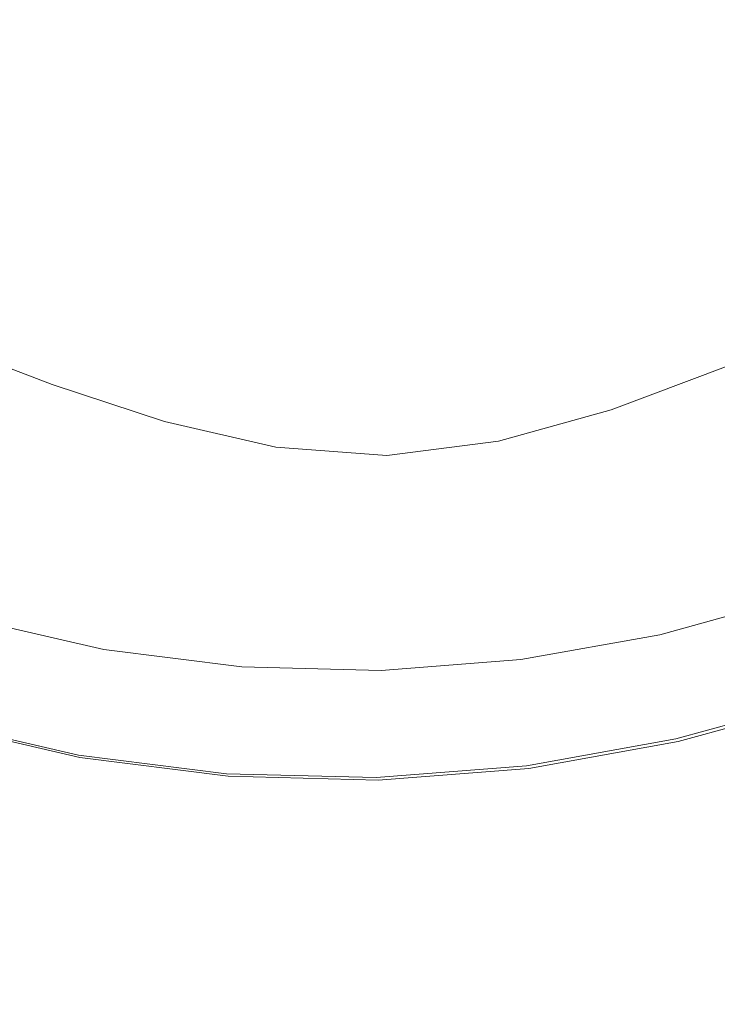
# Model space of a CAD drawing. Extents: x 0 to 392, y -392 to 0.
# Drawn here: x 159 to 234, y -392 to -286 of the extents above; entities that cross this region are included whole.
import ezdxf

# ---------------------------------------------------------------- set-up
doc = ezdxf.new("R2010")
doc.units = 0
doc.header["$LTSCALE"] = 500
doc.header["$MEASUREMENT"] = 0
doc.layers.add('CERAMIKA', color=253, linetype='Continuous')

msp = doc.modelspace()

# ---------------------------------------------------------------- linework, layer by layer
at = {"layer": 'CERAMIKA', "lineweight": 0}
for points, invisible_edges in [([(70.15, -301.48, 0), (301.48, -69.91, 0), (301.48, -69.91, 4.68), (70.15, -301.48, 4.59)], 10), ([(301.48, -69.91, 0), (70.15, -301.48, 0), (70.15, -69.91, 0), (301.48, -69.91, 0)], 15), ([(200.42, -254.32, 0), (211.52, -274.02, 0), (199.39, -287.73, 0), (188.09, -274.71, 0)], 15), ([(225.65, -262.25, 41.69), (211.59, -272.15, 42.54), (220.2, -288.87, 46.64), (233.15, -281.39, 45.96)], 15), ([(175.21, -263.58, 41.69), (166.69, -283.13, 45.96), (179.26, -289.95, 46.64), (188.77, -272.75, 42.54)], 15), ([(226, -263.76, 0), (233.75, -283.7, 0), (220.36, -291.52, 0), (211.52, -274.02, 0)], 15), ([(174.23, -265.3, 0), (188.09, -274.71, 0), (178.18, -292.75, 0), (165.26, -285.71, 0)], 15), ([(211.59, -272.15, 42.54), (199.84, -285.29, 44.89), (208.8, -297.98, 48.54), (220.2, -288.87, 46.64)], 15), ([(188.77, -272.75, 42.54), (179.26, -289.95, 46.64), (190.2, -298.47, 48.54), (199.84, -285.29, 44.89)], 15), ([(188.09, -274.71, 0), (199.39, -287.73, 0), (189.39, -301.69, 0), (178.18, -292.75, 0)], 15), ([(211.52, -274.02, 0), (220.36, -291.52, 0), (208.57, -301.13, 0), (199.39, -287.73, 0)], 15), ([(233.15, -281.39, 45.96), (239.14, -296.64, 51.48), (252.13, -291.97, 52.07), (247.34, -277.05, 46.64)], 15), ([(166.69, -283.13, 45.96), (152.71, -279.54, 46.64), (147.13, -294.73, 52.07), (159.89, -298.73, 51.48)], 15), ([(233.75, -283.7, 0), (248.44, -279.21, 0), (253.65, -295.15, 0), (240.09, -300, 0)], 15), ([(165.26, -285.71, 0), (157.95, -302.39, 0), (144.69, -298.33, 0), (150.85, -282.1, 0)], 15), ([(233.15, -281.39, 45.96), (220.2, -288.87, 46.64), (226.81, -303, 52.07), (239.14, -296.64, 51.48)], 15), ([(166.69, -283.13, 45.96), (159.89, -298.73, 51.48), (171.91, -304.45, 52.07), (179.26, -289.95, 46.64)], 15), ([(233.75, -283.7, 0), (240.09, -300, 0), (227.26, -306.7, 0), (220.36, -291.52, 0)], 15), ([(199.84, -285.29, 44.89), (190.2, -298.47, 48.54), (199.26, -307.19, 51.49), (208.8, -297.98, 48.54)], 15), ([(165.26, -285.71, 0), (178.18, -292.75, 0), (170.37, -308.34, 0), (157.95, -302.39, 0)], 15), ([(199.39, -287.73, 0), (208.57, -301.13, 0), (198.69, -311.02, 0), (189.39, -301.69, 0)], 15), ([(220.2, -288.87, 46.64), (208.8, -297.98, 48.54), (215.55, -309.8, 53.58), (226.81, -303, 52.07)], 15), ([(179.26, -289.95, 46.64), (171.91, -304.45, 52.07), (182.81, -310.66, 53.58), (190.2, -298.47, 48.54)], 15), ([(220.36, -291.52, 0), (227.26, -306.7, 0), (215.57, -313.96, 0), (208.57, -301.13, 0)], 15), ([(178.18, -292.75, 0), (189.39, -301.69, 0), (181.64, -314.93, 0), (170.37, -308.34, 0)], 15), ([(154.53, -311.03, 58.57), (159.89, -298.73, 51.48), (147.13, -294.73, 52.07), (142.35, -306.62, 59.04)], 15), ([(243.86, -308.68, 58.57), (239.14, -296.64, 51.48), (226.81, -303, 52.07), (231.67, -314.35, 59.04)], 15), ([(208.8, -297.98, 48.54), (199.26, -307.19, 51.49), (205.8, -315.8, 55.74), (215.55, -309.8, 53.58)], 15), ([(154.53, -311.03, 58.57), (166.44, -316.07, 59.04), (171.91, -304.45, 52.07), (159.89, -298.73, 51.48)], 15), ([(190.2, -298.47, 48.54), (182.81, -310.66, 53.58), (192.26, -316.16, 55.74), (199.26, -307.19, 51.49)], 15), ([(245.33, -313.42, 0), (232.54, -319.45, 0), (227.26, -306.7, 0), (240.09, -300, 0)], 15), ([(208.57, -301.13, 0), (215.57, -313.96, 0), (205.44, -320.51, 0), (198.69, -311.02, 0)], 15), ([(189.39, -301.69, 0), (198.69, -311.02, 0), (191.4, -320.91, 0), (181.64, -314.93, 0)], 15), ([(151.95, -316.11, 0), (157.95, -302.39, 0), (170.37, -308.34, 0), (164.38, -321.4, 0)], 15), ([(231.67, -314.35, 59.04), (226.81, -303, 52.07), (215.55, -309.8, 53.58), (220.01, -319.74, 60.13)], 15), ([(166.44, -316.07, 59.04), (177.83, -320.85, 60.13), (182.81, -310.66, 53.58), (171.91, -304.45, 52.07)], 15), ([(199.26, -307.19, 51.49), (192.26, -316.16, 55.74), (198.94, -319.55, 57.85), (205.8, -315.8, 55.74)], 15), ([(232.54, -319.45, 0), (220.32, -325.26, 0), (215.57, -313.96, 0), (227.26, -306.7, 0)], 15), ([(164.38, -321.4, 0), (170.37, -308.34, 0), (181.64, -314.93, 0), (176.26, -326.51, 0)], 15), ([(247.47, -317.9, 66.88), (243.86, -308.68, 58.57), (231.67, -314.35, 59.04), (235.1, -323.21, 67.21)], 15), ([(177.83, -320.85, 60.13), (188.47, -324.52, 61.53), (192.26, -316.16, 55.74), (182.81, -310.66, 53.58)], 15), ([(220.01, -319.74, 60.13), (215.55, -309.8, 53.58), (205.8, -315.8, 55.74), (209.16, -323.98, 61.53)], 15), ([(150.43, -320.45, 66.88), (162.54, -325.12, 67.21), (166.44, -316.07, 59.04), (154.53, -311.03, 58.57)], 15), ([(198.69, -311.02, 0), (205.44, -320.51, 0), (198.3, -324.73), (191.4, -320.91, 0)], 15), ([(220.32, -325.26, 0), (208.96, -329.91, 0), (205.44, -320.51, 0), (215.57, -313.96, 0)], 15), ([(249.61, -324.31, 0.14), (236.48, -330, 0.14), (232.54, -319.45, 0), (245.33, -313.42, 0)], 15), ([(176.26, -326.51, 0), (181.64, -314.93, 0), (191.4, -320.91, 0), (187.35, -330.52, 0)], 15), ([(235.1, -323.21, 67.21), (231.67, -314.35, 59.04), (220.01, -319.74, 60.13), (222.78, -327.83, 67.92)], 15), ([(147.1, -327.22, 0.14), (151.95, -316.11, 0), (164.38, -321.4, 0), (159.88, -332.17, 0.14)], 15), ([(162.54, -325.12, 67.21), (174.63, -329.1, 67.92), (177.83, -320.85, 60.13), (166.44, -316.07, 59.04)], 15), ([(209.16, -323.98, 61.53), (205.8, -315.8, 55.74), (198.94, -319.55, 57.85), (198.77, -325.94, 62.31)], 15), ([(188.47, -324.52, 61.53), (198.77, -325.94, 62.31), (198.94, -319.55, 57.85), (192.26, -316.16, 55.74)], 15), ([(222.78, -327.83, 67.92), (220.01, -319.74, 60.13), (209.16, -323.98, 61.53), (210.63, -331.21, 68.71)], 15), ([(236.48, -330, 0.14), (223.44, -335.01, 0.14), (220.32, -325.26, 0), (232.54, -319.45, 0)], 15), ([(147.41, -327.39, 76.07), (159.89, -331.9, 76.28), (162.54, -325.12, 67.21), (150.43, -320.45, 66.88)], 11), ([(159.88, -332.17, 0.14), (164.38, -321.4, 0), (176.26, -326.51, 0), (172.63, -336.44, 0.14)], 15), ([(174.63, -329.1, 67.92), (186.62, -331.85, 68.71), (188.47, -324.52, 61.53), (177.83, -320.85, 60.13)], 15), ([(187.35, -330.52, 0), (191.4, -320.91, 0), (198.3, -324.73), (198.1, -332.1, 0)], 15), ([(208.96, -329.91, 0), (198.1, -332.1, 0), (198.3, -324.73), (205.44, -320.51, 0)], 15), ([(237.4, -329.86, 76.28), (235.1, -323.21, 67.21), (222.78, -327.83, 67.92), (224.49, -334.09, 76.69)], 13), ([(186.62, -331.85, 68.71), (198.59, -332.75, 69.12), (198.77, -325.94, 62.31), (188.47, -324.52, 61.53)], 15), ([(210.63, -331.21, 68.71), (209.16, -323.98, 61.53), (198.77, -325.94, 62.31), (198.59, -332.75, 69.12)], 15), ([(159.89, -331.9, 76.28), (172.59, -335.45, 76.69), (174.63, -329.1, 67.92), (162.54, -325.12, 67.21)], 11), ([(223.44, -335.01, 0.14), (210.6, -338.71, 0.14), (208.96, -329.91, 0), (220.32, -325.26, 0)], 15), ([(172.63, -336.44, 0.14), (176.26, -326.51, 0), (187.35, -330.52, 0), (185.27, -339.42, 0.14)], 15), ([(143.26, -336.09, 0.55), (147.1, -327.22, 0.14), (159.88, -332.17, 0.14), (156.58, -340.93, 0.55)], 15), ([(145.29, -332.25, 85.81), (158.16, -336.74, 85.91), (159.89, -331.9, 76.28), (147.41, -327.39, 76.07)], 15), ([(224.49, -334.09, 76.69), (222.78, -327.83, 67.92), (210.63, -331.21, 68.71), (211.48, -337.02, 77.11)], 13), ([(172.59, -335.45, 76.69), (185.46, -337.7, 77.11), (186.62, -331.85, 68.71), (174.63, -329.1, 67.92)], 11), ([(238.87, -334.61, 85.91), (237.4, -329.86, 76.28), (224.49, -334.09, 76.69), (225.49, -338.66, 86.12)], 15), ([(185.27, -339.42, 0.14), (187.35, -330.52, 0), (198.1, -332.1, 0), (197.89, -340.42, 0.14)], 15), ([(210.6, -338.71, 0.14), (197.89, -340.42, 0.14), (198.1, -332.1, 0), (208.96, -329.91, 0)], 15), ([(239.38, -338.6, 0.55), (225.55, -343.19, 0.55), (223.44, -335.01, 0.14), (236.48, -330, 0.14)], 15), ([(158.16, -336.74, 85.91), (171.35, -340.08, 86.12), (172.59, -335.45, 76.69), (159.89, -331.9, 76.28)], 15), ([(185.46, -337.7, 77.11), (198.45, -338.33, 77.32), (198.59, -332.75, 69.12), (186.62, -331.85, 68.71)], 11), ([(211.48, -337.02, 77.11), (210.63, -331.21, 68.71), (198.59, -332.75, 69.12), (198.45, -338.33, 77.32)], 13), ([(156.58, -340.93, 0.55), (159.88, -332.17, 0.14), (172.63, -336.44, 0.14), (170.14, -344.74, 0.55)], 15), ([(225.49, -338.66, 86.12), (224.49, -334.09, 76.69), (211.48, -337.02, 77.11), (211.94, -341.38, 86.33)], 15), ([(225.55, -343.19, 0.55), (211.64, -346.4, 0.55), (210.6, -338.71, 0.14), (223.44, -335.01, 0.14)], 15), ([(238.87, -334.61, 85.91), (225.49, -338.66, 86.12), (226.14, -341.68, 95.88), (239.84, -337.74, 95.8)], 15), ([(171.35, -340.08, 86.12), (184.77, -342.09, 86.33), (185.46, -337.7, 77.11), (172.59, -335.45, 76.69)], 15), ([(158.16, -336.74, 85.91), (157.03, -339.92, 95.8), (170.54, -343.15, 95.88), (171.35, -340.08, 86.12)], 15), ([(170.14, -344.74, 0.55), (172.63, -336.44, 0.14), (185.27, -339.42, 0.14), (183.87, -347.18, 0.55)], 15), ([(211.94, -341.38, 86.33), (211.48, -337.02, 77.11), (198.45, -338.33, 77.32), (198.33, -342.59, 86.43)], 15), ([(184.77, -342.09, 86.33), (198.33, -342.59, 86.43), (198.45, -338.33, 77.32), (185.46, -337.7, 77.11)], 15), ([(239.84, -337.74, 95.8), (226.14, -341.68, 95.88), (226.54, -343.65, 105.46), (240.44, -339.74, 105.44)], 15), ([(183.87, -347.18, 0.55), (185.27, -339.42, 0.14), (197.89, -340.42, 0.14), (197.72, -347.85, 0.55)], 15), ([(211.64, -346.4, 0.55), (197.72, -347.85, 0.55), (197.89, -340.42, 0.14), (210.6, -338.71, 0.14)], 15), ([(225.49, -338.66, 86.12), (211.94, -341.38, 86.33), (212.24, -344.29, 95.96), (226.14, -341.68, 95.88)], 15), ([(241.52, -345.48, 1.37), (227, -349.91, 1.37), (225.55, -343.19, 0.55), (239.38, -338.6, 0.55)], 15), ([(157.03, -339.92, 95.8), (156.32, -341.95, 105.44), (170.03, -345.13, 105.46), (170.54, -343.15, 95.88)], 15), ([(171.35, -340.08, 86.12), (170.54, -343.15, 95.88), (184.32, -345.02, 95.96), (184.77, -342.09, 86.33)], 15), ([(240.44, -339.74, 105.44), (226.54, -343.65, 105.46), (226.8, -345.01, 114.35), (240.84, -341.1, 114.35)], 15), ([(154.17, -347.91, 1.37), (156.58, -340.93, 0.55), (170.14, -344.74, 0.55), (168.42, -351.53, 1.37)], 15), ([(211.94, -341.38, 86.33), (198.33, -342.59, 86.43), (198.26, -345.44, 96), (212.24, -344.29, 95.96)], 15), ([(240.84, -341.1, 114.35), (226.8, -345.01, 114.35), (227.02, -346.27, 122.05), (241.18, -342.32, 122.05)], 15), ([(156.32, -341.95, 105.44), (155.85, -343.34, 114.35), (169.7, -346.52, 114.35), (170.03, -345.13, 105.46)], 15), ([(184.77, -342.09, 86.33), (184.32, -345.02, 95.96), (198.26, -345.44, 96), (198.33, -342.59, 86.43)], 15), ([(226.14, -341.68, 95.88), (212.24, -344.29, 95.96), (212.42, -346.2, 105.48), (226.54, -343.65, 105.46)], 15), ([(241.62, -343.88, 128.03), (241.18, -342.32, 122.05), (227.02, -346.27, 122.05), (227.3, -347.88, 128.03)], 15), ([(155.85, -343.34, 114.35), (155.44, -344.57, 122.05), (169.42, -347.78, 122.05), (169.7, -346.52, 114.35)], 15), ([(170.54, -343.15, 95.88), (170.03, -345.13, 105.46), (184.04, -346.94, 105.48), (184.32, -345.02, 95.96)], 15), ([(227, -349.91, 1.37), (212.33, -352.9, 1.37), (211.64, -346.4, 0.55), (225.55, -343.19, 0.55)], 15), ([(226.54, -343.65, 105.46), (212.42, -346.2, 105.48), (212.53, -347.56, 114.35), (226.8, -345.01, 114.35)], 15), ([(154.92, -346.17, 128.03), (169.05, -349.41, 128.03), (169.42, -347.78, 122.05), (155.44, -344.57, 122.05)], 15), ([(168.42, -351.53, 1.37), (170.14, -344.74, 0.55), (183.87, -347.18, 0.55), (182.93, -353.71, 1.37)], 15), ([(212.24, -344.29, 95.96), (198.26, -345.44, 96), (198.21, -347.32, 105.49), (212.42, -346.2, 105.48)], 15), ([(242.14, -345.77, 132.38), (241.62, -343.88, 128.03), (227.3, -347.88, 128.03), (227.63, -349.82, 132.38)], 15), ([(170.03, -345.13, 105.46), (169.7, -346.52, 114.35), (183.85, -348.32, 114.35), (184.04, -346.94, 105.48)], 15), ([(184.32, -345.02, 95.96), (184.04, -346.94, 105.48), (198.21, -347.32, 105.49), (198.26, -345.44, 96)], 15), ([(226.8, -345.01, 114.35), (212.53, -347.56, 114.35), (212.62, -348.84, 122.05), (227.02, -346.27, 122.05)], 15), ([(241.52, -345.48, 1.37), (243.19, -350.89, 2.73), (228.13, -355.24, 2.73), (227, -349.91, 1.37)], 15), ([(242.75, -347.96, 135.18), (242.14, -345.77, 132.38), (227.63, -349.82, 132.38), (228.02, -352.07, 135.18)], 15), ([(154.29, -348.08, 132.38), (168.61, -351.37, 132.38), (169.05, -349.41, 128.03), (154.92, -346.17, 128.03)], 15), ([(169.7, -346.52, 114.35), (169.42, -347.78, 122.05), (183.69, -349.6, 122.05), (183.85, -348.32, 114.35)], 15), ([(212.33, -352.9, 1.37), (197.6, -354.24, 1.37), (197.72, -347.85, 0.55), (211.64, -346.4, 0.55)], 15), ([(212.42, -346.2, 105.48), (198.21, -347.32, 105.49), (198.17, -348.68, 114.35), (212.53, -347.56, 114.35)], 15), ([(227.3, -347.88, 128.03), (227.02, -346.27, 122.05), (212.62, -348.84, 122.05), (212.74, -350.48, 128.03)], 15), ([(154.17, -347.91, 1.37), (168.42, -351.53, 1.37), (167.13, -356.92, 2.73), (152.32, -353.39, 2.73)], 15), ([(169.05, -349.41, 128.03), (183.49, -351.25, 128.03), (183.69, -349.6, 122.05), (169.42, -347.78, 122.05)], 15), ([(182.93, -353.71, 1.37), (183.87, -347.18, 0.55), (197.72, -347.85, 0.55), (197.6, -354.24, 1.37)], 15), ([(184.04, -346.94, 105.48), (183.85, -348.32, 114.35), (198.17, -348.68, 114.35), (198.21, -347.32, 105.49)], 15), ([(212.53, -347.56, 114.35), (198.17, -348.68, 114.35), (198.14, -349.97, 122.05), (212.62, -348.84, 122.05)], 15), ([(227.63, -349.82, 132.38), (227.3, -347.88, 128.03), (212.74, -350.48, 128.03), (212.89, -352.45, 132.38)], 15), ([(153.57, -350.31, 135.18), (168.11, -353.65, 135.18), (168.61, -351.37, 132.38), (154.29, -348.08, 132.38)], 15), ([(183.85, -348.32, 114.35), (183.69, -349.6, 122.05), (198.14, -349.97, 122.05), (198.17, -348.68, 114.35)], 15), ([(212.74, -350.48, 128.03), (212.62, -348.84, 122.05), (198.14, -349.97, 122.05), (198.1, -351.62, 128.03)], 15), ([(243.44, -350.42, 136.5), (242.75, -347.96, 135.18), (228.02, -352.07, 135.18), (228.46, -354.6, 136.5)], 13), ([(168.61, -351.37, 132.38), (183.24, -353.23, 132.38), (183.49, -351.25, 128.03), (169.05, -349.41, 128.03)], 15), ([(183.49, -351.25, 128.03), (198.1, -351.62, 128.03), (198.14, -349.97, 122.05), (183.69, -349.6, 122.05)], 15), ([(227, -349.91, 1.37), (228.13, -355.24, 2.73), (212.87, -358.13, 2.73), (212.33, -352.9, 1.37)], 15), ([(228.02, -352.07, 135.18), (227.63, -349.82, 132.38), (212.89, -352.45, 132.38), (213.05, -354.74, 135.18)], 15), ([(152.75, -352.8, 136.5), (167.53, -356.2, 136.5), (168.11, -353.65, 135.18), (153.57, -350.31, 135.18)], 11), ([(212.89, -352.45, 132.38), (212.74, -350.48, 128.03), (198.1, -351.62, 128.03), (198.04, -353.61, 132.38)], 15), ([(243.19, -350.89, 2.73), (244.51, -355.22, 4.79), (229.02, -359.58, 4.79), (228.13, -355.24, 2.73)], 15), ([(243.44, -350.42, 136.5), (228.46, -354.6, 136.5), (228.94, -357.37, 136.41), (244.19, -353.12, 136.41)], 15), ([(168.42, -351.53, 1.37), (182.93, -353.71, 1.37), (182.24, -358.97, 2.73), (167.13, -356.92, 2.73)], 15), ([(168.11, -353.65, 135.18), (182.96, -355.53, 135.18), (183.24, -353.23, 132.38), (168.61, -351.37, 132.38)], 15), ([(183.24, -353.23, 132.38), (198.04, -353.61, 132.38), (198.1, -351.62, 128.03), (183.49, -351.25, 128.03)], 15), ([(228.46, -354.6, 136.5), (228.02, -352.07, 135.18), (213.05, -354.74, 135.18), (213.24, -357.31, 136.5)], 13), ([(152.75, -352.8, 136.5), (151.85, -355.55, 136.41), (166.91, -359.01, 136.41), (167.53, -356.2, 136.5)], 15), ([(182.96, -355.53, 135.18), (197.98, -355.92, 135.18), (198.04, -353.61, 132.38), (183.24, -353.23, 132.38)], 15), ([(212.33, -352.9, 1.37), (212.87, -358.13, 2.73), (197.53, -359.41, 2.73), (197.6, -354.24, 1.37)], 15), ([(213.05, -354.74, 135.18), (212.89, -352.45, 132.38), (198.04, -353.61, 132.38), (197.98, -355.92, 135.18)], 15), ([(244.19, -353.12, 136.41), (228.94, -357.37, 136.41), (229.46, -360.38, 135), (245.01, -356.04, 135)], 15), ([(152.32, -353.39, 2.73), (167.13, -356.92, 2.73), (166.15, -361.29, 4.79), (150.9, -357.77, 4.79)], 15), ([(167.53, -356.2, 136.5), (182.63, -358.12, 136.5), (182.96, -355.53, 135.18), (168.11, -353.65, 135.18)], 11), ([(182.93, -353.71, 1.37), (197.6, -354.24, 1.37), (197.53, -359.41, 2.73), (182.24, -358.97, 2.73)], 15), ([(213.24, -357.31, 136.5), (213.05, -354.74, 135.18), (197.98, -355.92, 135.18), (197.91, -358.51, 136.5)], 13), ([(228.13, -355.24, 2.73), (229.02, -359.58, 4.79), (213.3, -362.44, 4.79), (212.87, -358.13, 2.73)], 15), ([(228.46, -354.6, 136.5), (213.24, -357.31, 136.5), (213.44, -360.14, 136.41), (228.94, -357.37, 136.41)], 15), ([(244.51, -355.22, 4.79), (245.61, -358.87, 7.66), (229.76, -363.29, 7.66), (229.02, -359.58, 4.79)], 13), ([(151.85, -355.55, 136.41), (150.88, -358.52, 135), (166.23, -362.04, 135), (166.91, -359.01, 136.41)], 15), ([(167.53, -356.2, 136.5), (166.91, -359.01, 136.41), (182.28, -360.96, 136.41), (182.63, -358.12, 136.5)], 15), ([(182.63, -358.12, 136.5), (197.91, -358.51, 136.5), (197.98, -355.92, 135.18), (182.96, -355.53, 135.18)], 11), ([(245.01, -356.04, 135), (229.46, -360.38, 135), (230.02, -363.58, 132.34), (245.88, -359.16, 132.34)], 11), ([(167.13, -356.92, 2.73), (182.24, -358.97, 2.73), (181.72, -363.3, 4.79), (166.15, -361.29, 4.79)], 15), ([(213.24, -357.31, 136.5), (197.91, -358.51, 136.5), (197.84, -361.36, 136.41), (213.44, -360.14, 136.41)], 15), ([(228.94, -357.37, 136.41), (213.44, -360.14, 136.41), (213.66, -363.2, 135), (229.46, -360.38, 135)], 15), ([(150.9, -357.77, 4.79), (166.15, -361.29, 4.79), (165.35, -365.03, 7.66), (149.74, -361.45, 7.66)], 11), ([(150.88, -358.52, 135), (149.85, -361.69, 132.34), (165.5, -365.28, 132.34), (166.23, -362.04, 135)], 13), ([(182.63, -358.12, 136.5), (182.28, -360.96, 136.41), (197.84, -361.36, 136.41), (197.91, -358.51, 136.5)], 15), ([(212.87, -358.13, 2.73), (213.3, -362.44, 4.79), (197.48, -363.7, 4.79), (197.53, -359.41, 2.73)], 15), ([(166.91, -359.01, 136.41), (166.23, -362.04, 135), (181.9, -364.04, 135), (182.28, -360.96, 136.41)], 15), ([(182.24, -358.97, 2.73), (197.53, -359.41, 2.73), (197.48, -363.7, 4.79), (181.72, -363.3, 4.79)], 15), ([(229.02, -359.58, 4.79), (229.76, -363.29, 7.66), (213.66, -366.18, 7.66), (213.3, -362.44, 4.79)], 13), ([(245.61, -358.87, 7.66), (246.61, -362.24, 11.48), (230.42, -366.76, 11.48), (229.76, -363.29, 7.66)], 15), ([(245.88, -359.16, 132.34), (230.02, -363.58, 132.34), (230.6, -366.96, 128.52), (246.8, -362.44, 128.52)], 15), ([(213.44, -360.14, 136.41), (197.84, -361.36, 136.41), (197.76, -364.44, 135), (213.66, -363.2, 135)], 15), ([(229.46, -360.38, 135), (213.66, -363.2, 135), (213.9, -366.46, 132.34), (230.02, -363.58, 132.34)], 11), ([(149.74, -361.45, 7.66), (165.35, -365.03, 7.66), (164.63, -368.52, 11.48), (148.68, -364.86, 11.48)], 15), ([(149.85, -361.69, 132.34), (148.76, -365.02, 128.52), (164.74, -368.7, 128.52), (165.5, -365.28, 132.34)], 15), ([(166.15, -361.29, 4.79), (181.72, -363.3, 4.79), (181.31, -367.05, 7.66), (165.35, -365.03, 7.66)], 11), ([(182.28, -360.96, 136.41), (181.9, -364.04, 135), (197.76, -364.44, 135), (197.84, -361.36, 136.41)], 15), ([(166.23, -362.04, 135), (165.5, -365.28, 132.34), (181.49, -367.31, 132.34), (181.9, -364.04, 135)], 13), ([(213.3, -362.44, 4.79), (213.66, -366.18, 7.66), (197.46, -367.45, 7.66), (197.48, -363.7, 4.79)], 13), ([(247.63, -365.74, 16.41), (231.09, -370.35, 16.41), (230.42, -366.76, 11.48), (246.61, -362.24, 11.48)], 15), ([(247.75, -365.87, 123.59), (246.8, -362.44, 128.52), (230.6, -366.96, 128.52), (231.21, -370.49, 123.59)], 15), ([(181.72, -363.3, 4.79), (197.48, -363.7, 4.79), (197.46, -367.45, 7.66), (181.31, -367.05, 7.66)], 11), ([(213.66, -363.2, 135), (197.76, -364.44, 135), (197.67, -367.73, 132.34), (213.9, -366.46, 132.34)], 11), ([(229.76, -363.29, 7.66), (230.42, -366.76, 11.48), (213.98, -369.7, 11.48), (213.66, -366.18, 7.66)], 15), ([(230.02, -363.58, 132.34), (213.9, -366.46, 132.34), (214.14, -369.9, 128.52), (230.6, -366.96, 128.52)], 15), ([(147.57, -368.4, 16.41), (148.68, -364.86, 11.48), (164.63, -368.52, 11.48), (163.87, -372.14, 16.41)], 15), ([(181.9, -364.04, 135), (181.49, -367.31, 132.34), (197.67, -367.73, 132.34), (197.76, -364.44, 135)], 13), ([(147.62, -368.51, 123.59), (163.94, -372.26, 123.59), (164.74, -368.7, 128.52), (148.76, -365.02, 128.52)], 15), ([(165.35, -365.03, 7.66), (181.31, -367.05, 7.66), (180.93, -370.59, 11.48), (164.63, -368.52, 11.48)], 15), ([(165.5, -365.28, 132.34), (164.74, -368.7, 128.52), (181.06, -370.77, 128.52), (181.49, -367.31, 132.34)], 15), ([(248.63, -369.22, 22.29), (231.75, -373.93, 22.29), (231.09, -370.35, 16.41), (247.63, -365.74, 16.41)], 15), ([(248.71, -369.3, 117.71), (247.75, -365.87, 123.59), (231.21, -370.49, 123.59), (231.82, -374.01, 117.71)], 15), ([(213.66, -366.18, 7.66), (213.98, -369.7, 11.48), (197.43, -371, 11.48), (197.46, -367.45, 7.66)], 15), ([(213.9, -366.46, 132.34), (197.67, -367.73, 132.34), (197.58, -371.19, 128.52), (214.14, -369.9, 128.52)], 15), ([(231.09, -370.35, 16.41), (214.29, -373.36, 16.41), (213.98, -369.7, 11.48), (230.42, -366.76, 11.48)], 15), ([(231.21, -370.49, 123.59), (230.6, -366.96, 128.52), (214.14, -369.9, 128.52), (214.4, -373.49, 123.59)], 15), ([(181.31, -367.05, 7.66), (197.46, -367.45, 7.66), (197.43, -371, 11.48), (180.93, -370.59, 11.48)], 15), ([(181.49, -367.31, 132.34), (181.06, -370.77, 128.52), (197.58, -371.19, 128.52), (197.67, -367.73, 132.34)], 15), ([(146.45, -371.93, 22.29), (147.57, -368.4, 16.41), (163.87, -372.14, 16.41), (163.1, -375.75, 22.29)], 15), ([(146.48, -371.99, 117.71), (163.14, -375.82, 117.71), (163.94, -372.26, 123.59), (147.62, -368.51, 123.59)], 15), ([(163.87, -372.14, 16.41), (164.63, -368.52, 11.48), (180.93, -370.59, 11.48), (180.53, -374.25, 16.41)], 15), ([(163.94, -372.26, 123.59), (180.61, -374.38, 123.59), (181.06, -370.77, 128.52), (164.74, -368.7, 128.52)], 15), ([(214.29, -373.36, 16.41), (197.39, -374.68, 16.41), (197.43, -371, 11.48), (213.98, -369.7, 11.48)], 15), ([(214.4, -373.49, 123.59), (214.14, -369.9, 128.52), (197.58, -371.19, 128.52), (197.49, -374.81, 123.59)], 15), ([(249.58, -372.55, 28.98), (232.37, -377.35, 28.98), (231.75, -373.93, 22.29), (248.63, -369.22, 22.29)], 15), ([(249.63, -372.6, 111.02), (248.71, -369.3, 117.71), (231.82, -374.01, 117.71), (232.41, -377.4, 111.02)], 15), ([(180.53, -374.25, 16.41), (180.93, -370.59, 11.48), (197.43, -371, 11.48), (197.39, -374.68, 16.41)], 15), ([(180.61, -374.38, 123.59), (197.49, -374.81, 123.59), (197.58, -371.19, 128.52), (181.06, -370.77, 128.52)], 15), ([(231.75, -373.93, 22.29), (214.59, -377, 22.29), (214.29, -373.36, 16.41), (231.09, -370.35, 16.41)], 15), ([(231.82, -374.01, 117.71), (231.21, -370.49, 123.59), (214.4, -373.49, 123.59), (214.66, -377.08, 117.71)], 15), ([(145.37, -375.3, 28.98), (146.45, -371.93, 22.29), (163.1, -375.75, 22.29), (162.35, -379.2, 28.98)], 15), ([(145.39, -375.34, 111.02), (162.38, -379.24, 111.02), (163.14, -375.82, 117.71), (146.48, -371.99, 117.71)], 15), ([(163.1, -375.75, 22.29), (163.87, -372.14, 16.41), (180.53, -374.25, 16.41), (180.11, -377.91, 22.29)], 15), ([(163.14, -375.82, 117.71), (180.16, -377.99, 117.71), (180.61, -374.38, 123.59), (163.94, -372.26, 123.59)], 15), ([(214.59, -377, 22.29), (197.33, -378.34, 22.29), (197.39, -374.68, 16.41), (214.29, -373.36, 16.41)], 15), ([(250.45, -375.58, 36.37), (232.92, -380.47, 36.37), (232.37, -377.35, 28.98), (249.58, -372.55, 28.98)], 15), ([(250.47, -375.61, 103.63), (249.63, -372.6, 111.02), (232.41, -377.4, 111.02), (232.95, -380.5, 103.63)], 15), ([(180.11, -377.91, 22.29), (180.53, -374.25, 16.41), (197.39, -374.68, 16.41), (197.33, -378.34, 22.29)], 15), ([(180.16, -377.99, 117.71), (197.39, -378.42, 117.71), (197.49, -374.81, 123.59), (180.61, -374.38, 123.59)], 15), ([(214.66, -377.08, 117.71), (214.4, -373.49, 123.59), (197.49, -374.81, 123.59), (197.39, -378.42, 117.71)], 15), ([(232.37, -377.35, 28.98), (214.87, -380.48, 28.98), (214.59, -377, 22.29), (231.75, -373.93, 22.29)], 15), ([(232.41, -377.4, 111.02), (231.82, -374.01, 117.71), (214.66, -377.08, 117.71), (214.91, -380.52, 111.02)], 15), ([(144.38, -378.38, 36.37), (145.37, -375.3, 28.98), (162.35, -379.2, 28.98), (161.66, -382.35, 36.37)], 15), ([(144.39, -378.4, 103.63), (161.68, -382.37, 103.63), (162.38, -379.24, 111.02), (145.39, -375.34, 111.02)], 15), ([(162.35, -379.2, 28.98), (163.1, -375.75, 22.29), (180.11, -377.91, 22.29), (179.7, -381.41, 28.98)], 15), ([(162.38, -379.24, 111.02), (179.73, -381.45, 111.02), (180.16, -377.99, 117.71), (163.14, -375.82, 117.71)], 15), ([(250.45, -375.58, 36.37), (251.18, -378.19, 44.3), (233.4, -383.15, 44.3), (232.92, -380.47, 36.37)], 15), ([(250.47, -375.61, 103.63), (232.95, -380.5, 103.63), (233.41, -383.16, 95.7), (251.19, -378.2, 95.7)], 15), ([(214.87, -380.48, 28.98), (197.26, -381.85, 28.98), (197.33, -378.34, 22.29), (214.59, -377, 22.29)], 15), ([(214.91, -380.52, 111.02), (214.66, -377.08, 117.71), (197.39, -378.42, 117.71), (197.3, -381.9, 111.02)], 15), ([(232.92, -380.47, 36.37), (215.12, -383.65, 36.37), (214.87, -380.48, 28.98), (232.37, -377.35, 28.98)], 15), ([(232.95, -380.5, 103.63), (232.41, -377.4, 111.02), (214.91, -380.52, 111.02), (215.14, -383.68, 103.63)], 15), ([(144.38, -378.38, 36.37), (161.66, -382.35, 36.37), (161.07, -385.06, 44.3), (143.52, -381.03, 44.3)], 15), ([(144.39, -378.4, 103.63), (143.52, -381.04, 95.7), (161.07, -385.07, 95.7), (161.68, -382.37, 103.63)], 15), ([(179.7, -381.41, 28.98), (180.11, -377.91, 22.29), (197.33, -378.34, 22.29), (197.26, -381.85, 28.98)], 15), ([(179.73, -381.45, 111.02), (197.3, -381.9, 111.02), (197.39, -378.42, 117.71), (180.16, -377.99, 117.71)], 15), ([(251.18, -378.19, 44.3), (251.76, -380.23, 52.64), (233.77, -385.25, 52.64), (233.4, -383.15, 44.3)], 15), ([(251.19, -378.2, 95.7), (233.41, -383.16, 95.7), (233.77, -385.26, 87.36), (251.76, -380.24, 87.36)], 15), ([(161.66, -382.35, 36.37), (162.35, -379.2, 28.98), (179.7, -381.41, 28.98), (179.33, -384.6, 36.37)], 15), ([(161.68, -382.37, 103.63), (179.34, -384.62, 103.63), (179.73, -381.45, 111.02), (162.38, -379.24, 111.02)], 15), ([(215.12, -383.65, 36.37), (197.2, -385.05, 36.37), (197.26, -381.85, 28.98), (214.87, -380.48, 28.98)], 15), ([(215.14, -383.68, 103.63), (214.91, -380.52, 111.02), (197.3, -381.9, 111.02), (197.22, -385.07, 103.63)], 15), ([(232.92, -380.47, 36.37), (233.4, -383.15, 44.3), (215.33, -386.38, 44.3), (215.12, -383.65, 36.37)], 15), ([(232.95, -380.5, 103.63), (215.14, -383.68, 103.63), (215.33, -386.39, 95.7), (233.41, -383.16, 95.7)], 15), ([(251.76, -380.23, 52.64), (252.13, -381.57, 61.25), (234.01, -386.63, 61.25), (233.77, -385.25, 52.64)], 15), ([(251.76, -380.24, 87.36), (233.77, -385.26, 87.36), (234.01, -386.63, 78.75), (252.13, -381.57, 78.75)], 15), ([(143.52, -381.03, 44.3), (161.07, -385.06, 44.3), (160.6, -387.18, 52.64), (142.85, -383.1, 52.64)], 15), ([(143.52, -381.04, 95.7), (142.85, -383.1, 87.36), (160.6, -387.18, 87.36), (161.07, -385.07, 95.7)], 15), ([(179.33, -384.6, 36.37), (179.7, -381.41, 28.98), (197.26, -381.85, 28.98), (197.2, -385.05, 36.37)], 15), ([(179.34, -384.62, 103.63), (197.22, -385.07, 103.63), (197.3, -381.9, 111.02), (179.73, -381.45, 111.02)], 15), ([(252.13, -381.57, 61.25), (252.27, -382.06, 70), (234.09, -387.13, 70), (234.01, -386.63, 61.25)], 15), ([(252.13, -381.57, 78.75), (234.01, -386.63, 78.75), (234.09, -387.13, 70), (252.27, -382.06, 70)], 15), ([(161.66, -382.35, 36.37), (179.33, -384.6, 36.37), (179, -387.34, 44.3), (161.07, -385.06, 44.3)], 15), ([(161.68, -382.37, 103.63), (161.07, -385.07, 95.7), (179, -387.35, 95.7), (179.34, -384.62, 103.63)], 15), ([(142.85, -383.1, 52.64), (160.6, -387.18, 52.64), (160.29, -388.57, 61.25), (142.41, -384.46, 61.25)], 15), ([(142.85, -383.1, 87.36), (142.41, -384.46, 78.75), (160.29, -388.57, 78.75), (160.6, -387.18, 87.36)], 15), ([(215.12, -383.65, 36.37), (215.33, -386.38, 44.3), (197.14, -387.8, 44.3), (197.2, -385.05, 36.37)], 15), ([(215.14, -383.68, 103.63), (197.22, -385.07, 103.63), (197.14, -387.81, 95.7), (215.33, -386.39, 95.7)], 15), ([(233.4, -383.15, 44.3), (233.77, -385.25, 52.64), (215.49, -388.52, 52.64), (215.33, -386.38, 44.3)], 15), ([(233.41, -383.16, 95.7), (215.33, -386.39, 95.7), (215.49, -388.52, 87.36), (233.77, -385.26, 87.36)], 15), ([(142.41, -384.46, 61.25), (160.29, -388.57, 61.25), (160.18, -389.08, 70), (142.24, -384.96, 70)], 15), ([(142.41, -384.46, 78.75), (142.24, -384.96, 70), (160.18, -389.08, 70), (160.29, -388.57, 78.75)], 15), ([(161.07, -385.06, 44.3), (179, -387.34, 44.3), (178.73, -389.48, 52.64), (160.6, -387.18, 52.64)], 15), ([(179.33, -384.6, 36.37), (197.2, -385.05, 36.37), (197.14, -387.8, 44.3), (179, -387.34, 44.3)], 15), ([(179.34, -384.62, 103.63), (179, -387.35, 95.7), (197.14, -387.81, 95.7), (197.22, -385.07, 103.63)], 15), ([(161.07, -385.07, 95.7), (160.6, -387.18, 87.36), (178.74, -389.49, 87.36), (179, -387.35, 95.7)], 15), ([(233.77, -385.25, 52.64), (234.01, -386.63, 61.25), (215.59, -389.91, 61.25), (215.49, -388.52, 52.64)], 15), ([(233.77, -385.26, 87.36), (215.49, -388.52, 87.36), (215.59, -389.91, 78.75), (234.01, -386.63, 78.75)], 15), ([(160.6, -387.18, 52.64), (178.73, -389.48, 52.64), (178.56, -390.89, 61.25), (160.29, -388.57, 61.25)], 15), ([(160.6, -387.18, 87.36), (160.29, -388.57, 78.75), (178.56, -390.89, 78.75), (178.74, -389.49, 87.36)], 15), ([(215.33, -386.38, 44.3), (215.49, -388.52, 52.64), (197.09, -389.95, 52.64), (197.14, -387.8, 44.3)], 15), ([(215.33, -386.39, 95.7), (197.14, -387.81, 95.7), (197.09, -389.95, 87.36), (215.49, -388.52, 87.36)], 15), ([(234.01, -386.63, 61.25), (234.09, -387.13, 70), (215.63, -390.43, 70), (215.59, -389.91, 61.25)], 15), ([(234.01, -386.63, 78.75), (215.59, -389.91, 78.75), (215.63, -390.43, 70), (234.09, -387.13, 70)], 15), ([(179, -387.34, 44.3), (197.14, -387.8, 44.3), (197.09, -389.95, 52.64), (178.73, -389.48, 52.64)], 15), ([(179, -387.35, 95.7), (178.74, -389.49, 87.36), (197.09, -389.95, 87.36), (197.14, -387.81, 95.7)], 15), ([(160.29, -388.57, 61.25), (178.56, -390.89, 61.25), (178.5, -391.4, 70), (160.18, -389.08, 70)], 15), ([(160.29, -388.57, 78.75), (160.18, -389.08, 70), (178.5, -391.4, 70), (178.56, -390.89, 78.75)], 15), ([(215.49, -388.52, 52.64), (215.59, -389.91, 61.25), (197.05, -391.36, 61.25), (197.09, -389.95, 52.64)], 15), ([(215.49, -388.52, 87.36), (197.09, -389.95, 87.36), (197.05, -391.36, 78.75), (215.59, -389.91, 78.75)], 15), ([(178.73, -389.48, 52.64), (197.09, -389.95, 52.64), (197.05, -391.36, 61.25), (178.56, -390.89, 61.25)], 15), ([(178.74, -389.49, 87.36), (178.56, -390.89, 78.75), (197.05, -391.36, 78.75), (197.09, -389.95, 87.36)], 15), ([(215.59, -389.91, 61.25), (215.63, -390.43, 70), (197.04, -391.88, 70), (197.05, -391.36, 61.25)], 15), ([(215.59, -389.91, 78.75), (197.05, -391.36, 78.75), (197.04, -391.88, 70), (215.63, -390.43, 70)], 15), ([(178.56, -390.89, 61.25), (197.05, -391.36, 61.25), (197.04, -391.88, 70), (178.5, -391.4, 70)], 15), ([(178.56, -390.89, 78.75), (178.5, -391.4, 70), (197.04, -391.88, 70), (197.05, -391.36, 78.75)], 15)]:
    msp.add_3dface(points, dxfattribs=dict(at, invisible_edges=invisible_edges))

doc.saveas('drawing.dxf')
